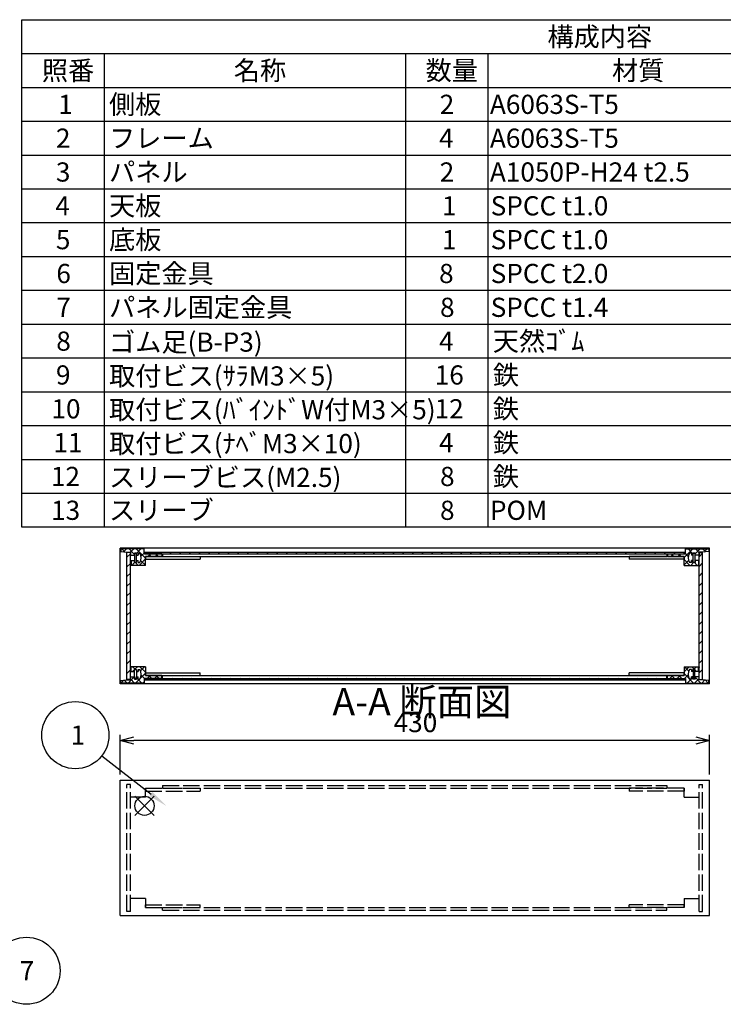
# Model space of a CAD drawing. Extents: x -62 to 1790, y -552 to 1130.
# Drawn here: x 778 to 1292, y 401 to 1120 of the extents above; entities that cross this region are included whole.
import ezdxf

# ---------------------------------------------------------------- set-up
doc = ezdxf.new("R2010")
doc.units = 0
doc.header["$LTSCALE"] = 4
doc.header["$MEASUREMENT"] = 0
for name, pattern in [('AM_ISO02W050X2', [3.75, 3, -0.75]), ('AM_ISO08W050', [18, 12, -1.5, 3, -1.5]), ('CENTER', [2, 1.25, -0.25, 0.25, -0.25])]:
    doc.linetypes.add(name, pattern=pattern)
doc.layers.get('0').update_dxf_attribs({"linetype": 'CONTINUOUS'})
doc.layers.get('DEFPOINTS').update_dxf_attribs({"linetype": 'CONTINUOUS'})
for name, color, linetype in [('AM_10', 7, 'AM_ISO08W050'), ('AM_12', 7, 'CONTINUOUS'), ('AM_5', 3, 'CONTINUOUS'), ('AM_8', 1, 'CONTINUOUS'), ('側板', 7, 'CONTINUOUS'), ('側板0', 7, 'AM_ISO02W050X2'), ('固定金具', 6, 'CONTINUOUS'), ('固定金具0', 6, 'AM_ISO02W050X2'), ('天板', 3, 'CONTINUOUS'), ('底板', 4, 'CONTINUOUS'), ('底板0', 4, 'AM_ISO02W050X2'), ('ﾊ_ﾈﾙ', 5, 'CONTINUOUS'), ('ﾊ_ﾈﾙ0', 5, 'AM_ISO02W050X2'), ('ﾊ_ﾈﾙ固定金具', 6, 'CONTINUOUS'), ('ﾌﾚ_ﾑ', 2, 'CONTINUOUS'), ('ﾌﾚ_ﾑ0', 2, 'AM_ISO02W050X2')]:
    doc.layers.add(name, color=color, linetype=linetype)
doc.styles.add('ACISOTS', font='isocp.shx', dxfattribs={"height": 1, "bigfont": 'extfont.shx'})
doc.styles.get("Standard").update_dxf_attribs({"font": 'ISOCP.SHX', "bigfont": 'EXTFONT.SHX'})
doc.styles.add('TAKACHI1', font='txt', dxfattribs={"height": 2.5})
doc.dimstyles.get("Standard").update_dxf_attribs({"dimtxt": 0.18, "dimasz": 0.18, "dimexe": 0.18, "dimexo": 0.0625, "dimgap": 0.09, "dimtad": 0, "dimtih": 1, "dimtoh": 1, "dimzin": 0, "dimdsep": 46, "dimtxsty": 'TAKACHI1', "dimcen": 0.09, "dimadec": 0, "dimazin": 0, "dimtfac": 1, "dimtofl": 0, "dimtmove": 2, "dimatfit": 3, "dimfxl": 1, "dimtolj": 1, "dimarcsym": 0})

# ---------------------------------------------------------------- blocks, each defined once
blk = doc.blocks.new('*U98')
at = {"layer": 'AM_12', "color": 4}
for p, q in [((862.47, 539.02), (876.47, 553.02)), ((862.47, 553.02), (876.47, 539.02))]:
    blk.add_line(p, q, dxfattribs=at)
blk.add_circle((869.47, 546.02), 7, dxfattribs=at)
blk = doc.blocks.new('*U100')
at = {"layer": 'AM_5', "color": 7, "style": 'ACISOTS'}
blk.add_text('1', height=14, dxfattribs=at).set_placement((815.55, 590.62))
blk = doc.blocks.new('*U99')
at = {"layer": 'AM_5'}
blk.add_line((838.38, 582.56), (874.23, 554.63), dxfattribs=at)
at = {"layer": 'AM_5', "color": 3}
blk.add_circle((819.05, 597.62), 24.5, dxfattribs=at)
at = {"layer": 'AM_5'}
blk.add_trace([(873.1, 553.18), (875.36, 556.08), (885.27, 546.02)], dxfattribs=at)
at = {"layer": '底板0'}
blk.add_blockref('*U100', (0, 0), dxfattribs=at)
blk = doc.blocks.new('*U129')
at = {"color": 2, "style": 'ACISOTS'}
blk.add_text('1', height=14, dxfattribs=at).set_placement((806.5, 1051.2))
blk = doc.blocks.new('*U130')
at = {"color": 2, "style": 'ACISOTS'}
blk.add_text('側板', height=14, dxfattribs=at).set_placement((843.6, 1051.2))
blk = doc.blocks.new('*U131')
at = {"color": 2, "style": 'ACISOTS'}
blk.add_text('2', height=14, dxfattribs=at).set_placement((1084.86, 1051.2))
blk = doc.blocks.new('*U132')
at = {"color": 2, "style": 'ACISOTS'}
blk.add_text('A6063S-T5', height=14, dxfattribs=at).set_placement((1121.5, 1051.2))
blk = doc.blocks.new('*U133')
at = {"color": 2, "style": 'ACISOTS'}
blk.add_text('ﾍｱｰﾗｲﾝｼﾙﾊﾞｰｱﾙﾏｲﾄ/ﾍｱｰﾗｲﾝﾌﾞﾗｯｸｱﾙﾏｲﾄ', height=14, dxfattribs=at).set_placement((1335.6, 1051.2))
blk = doc.blocks.new('*U134')
at = {"color": 2, "style": 'ACISOTS'}
blk.add_text('2', height=14, dxfattribs=at).set_placement((804.86, 1026.5))
blk = doc.blocks.new('*U135')
at = {"color": 2, "style": 'ACISOTS'}
blk.add_text('フレーム', height=14, dxfattribs=at).set_placement((843.6, 1026.5))
blk = doc.blocks.new('*U136')
at = {"color": 2, "style": 'ACISOTS'}
blk.add_text('4', height=14, dxfattribs=at).set_placement((1084.4, 1026.5))
blk = doc.blocks.new('*U137')
at = {"color": 2, "style": 'ACISOTS'}
blk.add_text('A6063S-T5', height=14, dxfattribs=at).set_placement((1121.5, 1026.5))
blk = doc.blocks.new('*U138')
at = {"color": 2, "style": 'ACISOTS'}
blk.add_text('ﾍｱｰﾗｲﾝｼﾙﾊﾞｰｱﾙﾏｲﾄ/ﾍｱｰﾗｲﾝﾌﾞﾗｯｸｱﾙﾏｲﾄ', height=14, dxfattribs=at).set_placement((1335.6, 1026.5))
blk = doc.blocks.new('*U139')
at = {"color": 2, "style": 'ACISOTS'}
blk.add_text('3', height=14, dxfattribs=at).set_placement((804.81, 1001.8))
blk = doc.blocks.new('*U140')
at = {"color": 2, "style": 'ACISOTS'}
blk.add_text('パネル', height=14, dxfattribs=at).set_placement((843.6, 1001.8))
blk = doc.blocks.new('*U141')
at = {"color": 2, "style": 'ACISOTS'}
blk.add_text('2', height=14, dxfattribs=at).set_placement((1084.86, 1001.8))
blk = doc.blocks.new('*U142')
at = {"color": 2, "style": 'ACISOTS'}
blk.add_text('A1050P-H24 t2.5', height=14, dxfattribs=at).set_placement((1121.5, 1001.8))
blk = doc.blocks.new('*U143')
at = {"color": 2, "style": 'ACISOTS'}
blk.add_text('ﾍｱｰﾗｲﾝｼﾙﾊﾞｰｱﾙﾏｲﾄ/ﾍｱｰﾗｲﾝﾌﾞﾗｯｸｱﾙﾏｲﾄ', height=14, dxfattribs=at).set_placement((1335.6, 1001.8))
blk = doc.blocks.new('*U144')
at = {"color": 2, "style": 'ACISOTS'}
blk.add_text('4', height=14, dxfattribs=at).set_placement((804.4, 977.1))
blk = doc.blocks.new('*U145')
at = {"color": 2, "style": 'ACISOTS'}
blk.add_text('天板', height=14, dxfattribs=at).set_placement((843.6, 977.1))
blk = doc.blocks.new('*U146')
at = {"color": 2, "style": 'ACISOTS'}
blk.add_text('1', height=14, dxfattribs=at).set_placement((1086.5, 977.1))
blk = doc.blocks.new('*U147')
at = {"color": 2, "style": 'ACISOTS'}
blk.add_text('SPCC t1.0', height=14, dxfattribs=at).set_placement((1122.05, 977.1))
blk = doc.blocks.new('*U148')
at = {"color": 2, "style": 'ACISOTS'}
blk.add_text('黒塗装(ﾚｻﾞｰﾄﾝ)', height=14, dxfattribs=at).set_placement((1335.6, 976.4))
blk = doc.blocks.new('*U149')
at = {"color": 2, "style": 'ACISOTS'}
blk.add_text('5', height=14, dxfattribs=at).set_placement((804.81, 952.4))
blk = doc.blocks.new('*U150')
at = {"color": 2, "style": 'ACISOTS'}
blk.add_text('底板', height=14, dxfattribs=at).set_placement((843.6, 952.4))
blk = doc.blocks.new('*U151')
at = {"color": 2, "style": 'ACISOTS'}
blk.add_text('1', height=14, dxfattribs=at).set_placement((1086.5, 952.4))
blk = doc.blocks.new('*U152')
at = {"color": 2, "style": 'ACISOTS'}
blk.add_text('SPCC t1.0', height=14, dxfattribs=at).set_placement((1122.05, 952.4))
blk = doc.blocks.new('*U153')
at = {"color": 2, "style": 'ACISOTS'}
blk.add_text('黒塗装', height=14, dxfattribs=at).set_placement((1335.6, 952.4))
blk = doc.blocks.new('*U154')
at = {"color": 2, "style": 'ACISOTS'}
blk.add_text('6', height=14, dxfattribs=at).set_placement((805.17, 927.7))
blk = doc.blocks.new('*U155')
at = {"color": 2, "style": 'ACISOTS'}
blk.add_text('固定金具', height=14, dxfattribs=at).set_placement((843.6, 927.7))
blk = doc.blocks.new('*U156')
at = {"color": 2, "style": 'ACISOTS'}
blk.add_text('8', height=14, dxfattribs=at).set_placement((1084.4, 927.7))
blk = doc.blocks.new('*U157')
at = {"color": 2, "style": 'ACISOTS'}
blk.add_text('SPCC t2.0', height=14, dxfattribs=at).set_placement((1122.05, 927.7))
blk = doc.blocks.new('*U158')
at = {"color": 2, "style": 'ACISOTS'}
blk.add_text('三価ｸﾛｰﾒｲﾄ', height=14, dxfattribs=at).set_placement((1335.6, 927.7))
blk = doc.blocks.new('*U159')
at = {"color": 2, "style": 'ACISOTS'}
blk.add_text('7', height=14, dxfattribs=at).set_placement((805.1, 903))
blk = doc.blocks.new('*U160')
at = {"color": 2, "style": 'ACISOTS'}
blk.add_text('パネル固定金具', height=14, dxfattribs=at).set_placement((843.6, 903))
blk = doc.blocks.new('*U161')
at = {"color": 2, "style": 'ACISOTS'}
blk.add_text('8', height=14, dxfattribs=at).set_placement((1085.1, 903))
blk = doc.blocks.new('*U162')
at = {"color": 2, "style": 'ACISOTS'}
blk.add_text('SPCC t1.4', height=14, dxfattribs=at).set_placement((1122.05, 903))
blk = doc.blocks.new('*U163')
at = {"color": 2, "style": 'ACISOTS'}
blk.add_text('三価ｸﾛｰﾒｲﾄ', height=14, dxfattribs=at).set_placement((1335.6, 903))
blk = doc.blocks.new('*U164')
at = {"color": 2, "style": 'ACISOTS'}
blk.add_text('8', height=14, dxfattribs=at).set_placement((805.1, 878.3))
blk = doc.blocks.new('*U165')
at = {"color": 2, "style": 'ACISOTS'}
blk.add_text('ゴム足(B-P3)', height=14, dxfattribs=at).set_placement((843.6, 877.6))
blk = doc.blocks.new('*U166')
at = {"color": 2, "style": 'ACISOTS'}
blk.add_text('4', height=14, dxfattribs=at).set_placement((1084.4, 878.3))
blk = doc.blocks.new('*U167')
at = {"color": 2, "style": 'ACISOTS'}
blk.add_text('天然ｺﾞﾑ', height=14, dxfattribs=at).set_placement((1123.6, 878.3))
blk = doc.blocks.new('*U168')
at = {"color": 2, "style": 'ACISOTS'}
blk.add_text('黒', height=14, dxfattribs=at).set_placement((1335.6, 878.3))
blk = doc.blocks.new('*U169')
at = {"color": 2, "style": 'ACISOTS'}
blk.add_text('9', height=14, dxfattribs=at).set_placement((804.86, 853.6))
blk = doc.blocks.new('*U170')
at = {"color": 2, "style": 'ACISOTS'}
blk.add_text('取付ビス(ｻﾗM3×5)', height=14, dxfattribs=at).set_placement((843.6, 852.9))
blk = doc.blocks.new('*U171')
at = {"color": 2, "style": 'ACISOTS'}
blk.add_text('16', height=14, dxfattribs=at).set_placement((1081.25, 853.6))
blk = doc.blocks.new('*U172')
at = {"color": 2, "style": 'ACISOTS'}
blk.add_text('鉄', height=14, dxfattribs=at).set_placement((1123.6, 853.6))
blk = doc.blocks.new('*U173')
at = {"color": 2, "style": 'ACISOTS'}
blk.add_text('三価ｸﾛｰﾒｲﾄ', height=14, dxfattribs=at).set_placement((1335.6, 853.6))
blk = doc.blocks.new('*U174')
at = {"color": 2, "style": 'ACISOTS'}
blk.add_text('10', height=14, dxfattribs=at).set_placement((801.59, 828.9))
blk = doc.blocks.new('*U175')
at = {"color": 2, "style": 'ACISOTS'}
blk.add_text('取付ビス(ﾊﾞｲﾝﾄﾞW付M3×5)', height=14, dxfattribs=at).set_placement((843.6, 828.2))
blk = doc.blocks.new('*U176')
at = {"color": 2, "style": 'ACISOTS'}
blk.add_text('12', height=14, dxfattribs=at).set_placement((1081.18, 828.9))
blk = doc.blocks.new('*U177')
at = {"color": 2, "style": 'ACISOTS'}
blk.add_text('鉄', height=14, dxfattribs=at).set_placement((1123.6, 828.9))
blk = doc.blocks.new('*U178')
at = {"color": 2, "style": 'ACISOTS'}
blk.add_text('三価黒ｸﾛｰﾒｲﾄ', height=14, dxfattribs=at).set_placement((1335.6, 828.9))
blk = doc.blocks.new('*U179')
at = {"color": 2, "style": 'ACISOTS'}
blk.add_text('11', height=14, dxfattribs=at).set_placement((803, 804.2))
blk = doc.blocks.new('*U180')
at = {"color": 2, "style": 'ACISOTS'}
blk.add_text('取付ビス(ﾅﾍﾞM3×10)', height=14, dxfattribs=at).set_placement((843.6, 803.5))
blk = doc.blocks.new('*U181')
at = {"color": 2, "style": 'ACISOTS'}
blk.add_text('4', height=14, dxfattribs=at).set_placement((1084.4, 804.2))
blk = doc.blocks.new('*U182')
at = {"color": 2, "style": 'ACISOTS'}
blk.add_text('鉄', height=14, dxfattribs=at).set_placement((1123.6, 804.2))
blk = doc.blocks.new('*U183')
at = {"color": 2, "style": 'ACISOTS'}
blk.add_text('三価ｸﾛｰﾒｲﾄ', height=14, dxfattribs=at).set_placement((1335.6, 804.2))
blk = doc.blocks.new('*U184')
at = {"color": 2, "style": 'ACISOTS'}
blk.add_text('12', height=14, dxfattribs=at).set_placement((801.18, 779.5))
blk = doc.blocks.new('*U185')
at = {"color": 2, "style": 'ACISOTS'}
blk.add_text('スリーブビス(M2.5)', height=14, dxfattribs=at).set_placement((843.6, 778.8))
blk = doc.blocks.new('*U186')
at = {"color": 2, "style": 'ACISOTS'}
blk.add_text('8', height=14, dxfattribs=at).set_placement((1085.1, 779.5))
blk = doc.blocks.new('*U187')
at = {"color": 2, "style": 'ACISOTS'}
blk.add_text('鉄', height=14, dxfattribs=at).set_placement((1123.6, 779.5))
blk = doc.blocks.new('*U188')
at = {"color": 2, "style": 'ACISOTS'}
blk.add_text('ｸﾛｰﾑﾒｯｷ/三価黒ｸﾛｰﾒｲﾄ', height=14, dxfattribs=at).set_placement((1335.6, 779.5))
blk = doc.blocks.new('*U189')
at = {"color": 2, "style": 'ACISOTS'}
blk.add_text('13', height=14, dxfattribs=at).set_placement((801.31, 754.8))
blk = doc.blocks.new('*U190')
at = {"color": 2, "style": 'ACISOTS'}
blk.add_text('スリーブ', height=14, dxfattribs=at).set_placement((843.6, 754.8))
blk = doc.blocks.new('*U191')
at = {"color": 2, "style": 'ACISOTS'}
blk.add_text('8', height=14, dxfattribs=at).set_placement((1085.1, 754.8))
blk = doc.blocks.new('*U192')
at = {"color": 2, "style": 'ACISOTS'}
blk.add_text('POM', height=14, dxfattribs=at).set_placement((1121.5, 754.8))
blk = doc.blocks.new('*U193')
at = {"color": 2, "style": 'ACISOTS'}
blk.add_text('ﾎﾜｲﾄｸﾞﾚｰ/黒', height=14, dxfattribs=at).set_placement((1335.6, 754.8))
blk = doc.blocks.new('*U194')
at = {"color": 2, "style": 'ACISOTS'}
blk.add_text('照番', height=14, dxfattribs=at).set_placement((794.6, 1075.9))
blk = doc.blocks.new('*U195')
at = {"color": 2, "style": 'ACISOTS'}
blk.add_text('名称', height=14, dxfattribs=at).set_placement((934.6, 1075.9))
blk = doc.blocks.new('*U196')
at = {"color": 2, "style": 'ACISOTS'}
blk.add_text('数量', height=14, dxfattribs=at).set_placement((1074.6, 1075.9))
blk = doc.blocks.new('*U197')
at = {"color": 2, "style": 'ACISOTS'}
blk.add_text('材質', height=14, dxfattribs=at).set_placement((1210.6, 1075.9))
blk = doc.blocks.new('*U198')
at = {"color": 2, "style": 'ACISOTS'}
blk.add_text('色・表面処理', height=14, dxfattribs=at).set_placement((1421.6, 1075.9))
blk = doc.blocks.new('*U199')
at = {"color": 2, "style": 'ACISOTS'}
blk.add_text('構成内容', height=14, dxfattribs=at).set_placement((1163.45, 1100.65))
blk = doc.blocks.new('*U128')
at = {"color": 7}
for p, q in [((780, 1120), (1612, 1120)), ((780, 749.5), (780, 1120)), ((1612, 1120), (1612, 749.5)), ((1612, 749.5), (780, 749.5))]:
    blk.add_line(p, q, dxfattribs=at)
at = {"color": 1}
for p, q in [((780, 1095.3), (1612, 1095.3)), ((840, 1095.3), (840, 1070.6)), ((1060, 1095.3), (1060, 1070.6)), ((1120, 1095.3), (1120, 1070.6)), ((1332, 1095.3), (1332, 1070.6)), ((780, 1070.6), (1612, 1070.6)), ((840, 1070.6), (840, 1045.9)), ((1060, 1070.6), (1060, 1045.9)), ((1120, 1070.6), (1120, 1045.9)), ((1332, 1070.6), (1332, 1045.9)), ((780, 1045.9), (1612, 1045.9)), ((840, 1045.9), (840, 1021.2)), ((1060, 1045.9), (1060, 1021.2)), ((1120, 1045.9), (1120, 1021.2)), ((1332, 1045.9), (1332, 1021.2)), ((780, 1021.2), (1612, 1021.2)), ((840, 1021.2), (840, 996.5)), ((1060, 1021.2), (1060, 996.5)), ((1120, 1021.2), (1120, 996.5)), ((1332, 1021.2), (1332, 996.5)), ((780, 996.5), (1612, 996.5)), ((840, 996.5), (840, 971.8)), ((1060, 996.5), (1060, 971.8)), ((1120, 996.5), (1120, 971.8)), ((1332, 996.5), (1332, 971.8)), ((780, 971.8), (1612, 971.8)), ((840, 971.8), (840, 947.1)), ((1060, 971.8), (1060, 947.1)), ((1120, 971.8), (1120, 947.1)), ((1332, 971.8), (1332, 947.1)), ((780, 947.1), (1612, 947.1)), ((840, 947.1), (840, 922.4)), ((1060, 947.1), (1060, 922.4)), ((1120, 947.1), (1120, 922.4)), ((1332, 947.1), (1332, 922.4)), ((780, 922.4), (1612, 922.4)), ((840, 922.4), (840, 897.7)), ((1060, 922.4), (1060, 897.7)), ((1120, 922.4), (1120, 897.7)), ((1332, 922.4), (1332, 897.7)), ((780, 897.7), (1612, 897.7)), ((840, 897.7), (840, 873)), ((1060, 897.7), (1060, 873)), ((1120, 897.7), (1120, 873)), ((1332, 897.7), (1332, 873)), ((780, 873), (1612, 873)), ((840, 873), (840, 848.3)), ((1060, 873), (1060, 848.3)), ((1120, 873), (1120, 848.3)), ((1332, 873), (1332, 848.3)), ((780, 848.3), (1612, 848.3)), ((840, 848.3), (840, 823.6)), ((1060, 848.3), (1060, 823.6)), ((1120, 848.3), (1120, 823.6)), ((1332, 848.3), (1332, 823.6)), ((780, 823.6), (1612, 823.6)), ((840, 823.6), (840, 798.9)), ((1060, 823.6), (1060, 798.9)), ((1120, 823.6), (1120, 798.9)), ((1332, 823.6), (1332, 798.9)), ((780, 798.9), (1612, 798.9)), ((840, 798.9), (840, 774.2)), ((1060, 798.9), (1060, 774.2)), ((1120, 798.9), (1120, 774.2)), ((1332, 798.9), (1332, 774.2)), ((780, 774.2), (1612, 774.2)), ((840, 774.2), (840, 749.5)), ((1060, 774.2), (1060, 749.5)), ((1120, 774.2), (1120, 749.5)), ((1332, 774.2), (1332, 749.5))]:
    blk.add_line(p, q, dxfattribs=at)
at = {"layer": '底板0'}
for name in ['*U199', '*U194', '*U195', '*U196', '*U197', '*U198', '*U129', '*U130', '*U131', '*U132', '*U133', '*U138', '*U134', '*U135', '*U136', '*U137', '*U139', '*U140', '*U141', '*U142', '*U143', '*U145', '*U148', '*U144', '*U146', '*U147', '*U149', '*U150', '*U151', '*U152', '*U153', '*U154', '*U155', '*U156', '*U157', '*U158', '*U159', '*U160', '*U161', '*U162', '*U163', '*U164', '*U165', '*U166', '*U167', '*U168', '*U169', '*U170', '*U171', '*U172', '*U173', '*U174', '*U175', '*U176', '*U177', '*U178', '*U180', '*U182', '*U183', '*U179', '*U181', '*U184', '*U185', '*U186', '*U187', '*U188', '*U190', '*U193', '*U189', '*U191', '*U192']:
    blk.add_blockref(name, (0, 0), dxfattribs=at)
blk = doc.blocks.new('_OPEN30')
at = {"color": 0, "linetype": 'ByBlock'}
for p, q in [((-1, 0.268), (0, 0)), ((0, 0), (-1, -0.268)), ((0, 0), (-1, 0))]:
    blk.add_line(p, q, dxfattribs=at)
blk = doc.blocks.new('*U86')
at = {"layer": 'AM_5', "color": 2}
blk.add_text('430', height=14, dxfattribs=at).set_placement((1051.25, 599.81))
blk = doc.blocks.new('*D85')
at = {"layer": 'AM_5'}
for p, q in [((851.65, 568.81), (851.65, 597.81)), ((1281.65, 568.81), (1281.65, 597.81)), ((1271.65, 593.81), (861.65, 593.81))]:
    blk.add_line(p, q, dxfattribs=at)
at = {"layer": 'DEFPOINTS', "color": 0}
for p in [(851.65, 593.81), (851.65, 564.81), (1281.65, 564.81)]:
    blk.add_point(p, dxfattribs=at)
at = {"layer": 'AM_5', "xscale": 10, "yscale": 10, "zscale": 10, "rotation": 180}
blk.add_blockref('_OPEN30', (851.65, 593.81), dxfattribs=at)
at = {"layer": 'AM_5', "xscale": 10, "yscale": 10, "zscale": 10}
blk.add_blockref('_OPEN30', (1281.65, 593.81), dxfattribs=at)
at = {"layer": '底板0'}
blk.add_blockref('*U86', (0, 0), dxfattribs=at)
blk = doc.blocks.new('*X233')
at = {"color": 0}
for p, q in [((862.83, 645.6), (860.83, 647.6)), ((862.24, 645.6), (864.24, 647.6)), ((870.15, 643.58), (866.14, 647.6)), ((866.63, 644.68), (869.54, 647.6)), ((857.54, 635.6), (862.04, 640.1)), ((860.74, 644.1), (862.15, 645.51)), ((864.33, 644.1), (863.65, 644.78)), ((866.52, 639.27), (870.15, 642.9)), ((869.33, 639.1), (867.11, 641.32)), ((871.65, 639.1), (873.65, 641.1)), ((874.64, 639.1), (872.64, 641.1)), ((876.95, 639.1), (878.95, 641.1)), ((879.94, 639.1), (877.94, 641.1)), ((852.24, 635.6), (854.5, 637.86)), ((856.92, 635.6), (854.65, 637.87)), ((862.23, 635.6), (859.15, 638.67)), ((862.84, 635.6), (865.84, 638.6)), ((867.53, 635.6), (863.65, 639.48)), ((868.15, 635.6), (869.15, 636.6))]:
    blk.add_line(p, q, dxfattribs=at)
blk = doc.blocks.new('*X234')
at = {"color": 0}
for p, q in [((855.22, 731.26), (852.88, 733.6)), ((854.07, 731.38), (856.29, 733.6)), ((862.15, 729.62), (858.18, 733.6)), ((859.09, 731.1), (861.59, 733.6)), ((870.15, 726.93), (863.48, 733.6)), ((863.65, 730.36), (866.89, 733.6)), ((869.15, 733.23), (868.79, 733.6)), ((865.5, 721.6), (870.15, 726.25)), ((867.02, 728.42), (869.15, 730.55)), ((872, 728.1), (874, 730.1)), ((874.29, 728.1), (872.29, 730.1)), ((877.3, 728.1), (879.3, 730.1)), ((879.59, 728.1), (877.59, 730.1)), ((859.57, 721.6), (859.15, 722.02)), ((860.2, 721.6), (862.2, 723.6)), ((862.15, 724.32), (861.38, 725.1)), ((864.88, 721.6), (862.88, 723.6)), ((863.65, 725.05), (863.7, 725.1)), ((870.15, 721.62), (866.8, 724.97))]:
    blk.add_line(p, q, dxfattribs=at)
blk = doc.blocks.new('*X235')
at = {"color": 0}
for p, q in [((1263.15, 727.27), (1269.47, 733.6)), ((1264.15, 733.58), (1264.17, 733.6)), ((1269.65, 730.01), (1266.06, 733.6)), ((1271.15, 729.97), (1274.78, 733.6)), ((1274.15, 730.81), (1271.37, 733.6)), ((1278.92, 731.35), (1276.67, 733.6)), ((1277.7, 731.21), (1280.08, 733.6)), ((1253.37, 728.1), (1255.37, 730.1)), ((1255.65, 728.1), (1253.65, 730.1)), ((1258.67, 728.1), (1260.67, 730.1)), ((1260.96, 728.1), (1258.96, 730.1)), ((1266.23, 728.13), (1264.15, 730.21)), ((1267.46, 721.6), (1263.15, 725.9)), ((1263.15, 721.97), (1266.42, 725.24)), ((1268.08, 721.6), (1270.08, 723.6)), ((1269.65, 724.71), (1269.26, 725.1)), ((1272.76, 721.6), (1270.76, 723.6)), ((1271.15, 724.67), (1271.58, 725.1)), ((1273.38, 721.6), (1273.88, 722.1))]:
    blk.add_line(p, q, dxfattribs=at)
blk = doc.blocks.new('*X236')
at = {"color": 0}
for p, q in [((1263.15, 643.93), (1266.82, 647.6)), ((1266.58, 644.44), (1263.42, 647.6)), ((1270.72, 645.6), (1268.72, 647.6)), ((1270.12, 645.6), (1272.12, 647.6)), ((1274.15, 647.47), (1274.02, 647.6)), ((1253.02, 639.1), (1255.02, 641.1)), ((1256.01, 639.1), (1254.01, 641.1)), ((1258.32, 639.1), (1260.32, 641.1)), ((1261.31, 639.1), (1259.31, 641.1)), ((1270.11, 635.6), (1263.15, 642.56)), ((1263.62, 639.1), (1266.17, 641.64)), ((1268.62, 644.1), (1269.65, 645.12)), ((1272.22, 644.1), (1271.15, 645.16)), ((1275.42, 635.6), (1271.15, 639.86)), ((1273.93, 644.1), (1274.15, 644.32)), ((1264.81, 635.6), (1264.15, 636.25)), ((1265.43, 635.6), (1268.43, 638.6)), ((1268.45, 638.62), (1269.65, 639.82)), ((1270.73, 635.6), (1274.15, 639.02)), ((1276.03, 635.6), (1278.35, 637.91)), ((1280.72, 635.6), (1278.42, 637.9))]:
    blk.add_line(p, q, dxfattribs=at)
blk = doc.blocks.new('*U202')
at = {"layer": 'AM_5', "color": 7, "style": 'ACISOTS'}
blk.add_text('7', height=14, dxfattribs=at).set_placement((778.46, 418.59))
blk = doc.blocks.new('*U201')
at = {"layer": 'AM_5'}
blk.add_line((765.97, 442.85), (746.01, 462.67), dxfattribs=at)
at = {"layer": 'AM_5', "color": 3}
blk.add_circle((783.36, 425.59), 24.5, dxfattribs=at)
at = {"layer": 'AM_5'}
blk.add_trace([(747.31, 463.98), (744.71, 461.36), (736.07, 472.53)], dxfattribs=at)
at = {"layer": '底板0'}
blk.add_blockref('*U202', (0, 0), dxfattribs=at)
blk = doc.blocks.new('*U210')
at = {"layer": 'AM_10', "color": 7, "style": 'ACISOTS'}
blk.add_text('A', height=20, dxfattribs=at).set_placement((695.61, 1097.5))
blk = doc.blocks.new('*U211')
at = {"layer": 'AM_10', "color": 7, "style": 'ACISOTS'}
blk.add_text('A', height=20, dxfattribs=at).set_placement((694.22, 620.54))
blk = doc.blocks.new('*U212')
at = {"layer": 'AM_10', "color": 7, "style": 'ACISOTS'}
blk.add_text('A-A 断面図', height=20, dxfattribs=at).set_placement((1006.55, 612))
blk = doc.blocks.new('*U209')
at = {"layer": 'AM_10', "color": 7}
for p, q in [((687.12, 1091.24), (727.12, 1091.24)), ((687.12, 1091.24), (687.12, 1051.24)), ((687.12, 648.04), (687.12, 688.04)), ((687.12, 648.04), (727.12, 648.04))]:
    blk.add_line(p, q, dxfattribs=at)
at = {"layer": 'AM_10', "color": 1, "linetype": 'CENTER'}
blk.add_line((687.12, 1051.24), (687.12, 688.04), dxfattribs=at)
at = {"layer": 'AM_10', "color": 7}
blk.add_trace([(707.12, 1093.88), (707.12, 1088.61), (687.12, 1091.24)], dxfattribs=at)
at = {"layer": 'AM_10', "color": 7, "extrusion": (0, 0, -1)}
blk.add_trace([(-707.12, 645.41), (-707.12, 650.67), (-687.12, 648.04)], dxfattribs=at)
at = {"layer": '底板0'}
for name in ['*U210', '*U211', '*U212']:
    blk.add_blockref(name, (0, 0), dxfattribs=at)
blk = doc.blocks.new('*U214')
at = {"layer": 'AM_10', "color": 7, "style": 'ACISOTS'}
blk.add_text('A', height=20, dxfattribs=at).set_placement((695.61, 1097.5))
blk = doc.blocks.new('*U215')
at = {"layer": 'AM_10', "color": 7, "style": 'ACISOTS'}
blk.add_text('A', height=20, dxfattribs=at).set_placement((694.22, 620.54))
blk = doc.blocks.new('*U216')
at = {"layer": 'AM_10', "color": 7, "style": 'ACISOTS'}
blk.add_text('A-A 断面図', height=20, dxfattribs=at).set_placement((1006.55, 612))
blk = doc.blocks.new('*U213')
at = {"layer": 'AM_10', "color": 7}
for p, q in [((687.12, 1091.24), (727.12, 1091.24)), ((687.12, 1091.24), (687.12, 1051.24)), ((687.12, 648.04), (687.12, 688.04)), ((687.12, 648.04), (727.12, 648.04))]:
    blk.add_line(p, q, dxfattribs=at)
at = {"layer": 'AM_10', "color": 1, "linetype": 'CENTER'}
blk.add_line((687.12, 1051.24), (687.12, 688.04), dxfattribs=at)
at = {"layer": 'AM_10', "color": 7}
blk.add_trace([(707.12, 1093.88), (707.12, 1088.61), (687.12, 1091.24)], dxfattribs=at)
at = {"layer": 'AM_10', "color": 7, "extrusion": (0, 0, -1)}
blk.add_trace([(-707.12, 645.41), (-707.12, 650.67), (-687.12, 648.04)], dxfattribs=at)
at = {"layer": '底板0'}
for name in ['*U214', '*U215', '*U216']:
    blk.add_blockref(name, (0, 0), dxfattribs=at)
blk = doc.blocks.new('*X241')
at = {"color": 0}
for p, q in [((874.74, 730.1), (873.74, 731.1)), ((881.81, 730.1), (880.81, 731.1)), ((888.88, 730.1), (887.88, 731.1)), ((895.95, 730.1), (894.95, 731.1)), ((903.02, 730.1), (902.02, 731.1)), ((910.09, 730.1), (909.09, 731.1)), ((917.16, 730.1), (916.16, 731.1)), ((924.23, 730.1), (923.23, 731.1)), ((931.31, 730.1), (930.31, 731.1)), ((938.38, 730.1), (937.38, 731.1)), ((945.45, 730.1), (944.45, 731.1)), ((952.52, 730.1), (951.52, 731.1)), ((959.59, 730.1), (958.59, 731.1)), ((966.66, 730.1), (965.66, 731.1)), ((973.73, 730.1), (972.73, 731.1)), ((980.8, 730.1), (979.8, 731.1)), ((987.87, 730.1), (986.87, 731.1)), ((994.95, 730.1), (993.95, 731.1)), ((1002.02, 730.1), (1001.02, 731.1)), ((1009.09, 730.1), (1008.09, 731.1)), ((1016.16, 730.1), (1015.16, 731.1)), ((1023.23, 730.1), (1022.23, 731.1)), ((1030.3, 730.1), (1029.3, 731.1)), ((1037.37, 730.1), (1036.37, 731.1)), ((1044.44, 730.1), (1043.44, 731.1)), ((1051.51, 730.1), (1050.51, 731.1)), ((1058.59, 730.1), (1057.59, 731.1)), ((1065.66, 730.1), (1064.66, 731.1)), ((1072.73, 730.1), (1071.73, 731.1)), ((1079.8, 730.1), (1078.8, 731.1)), ((1086.87, 730.1), (1085.87, 731.1)), ((1093.94, 730.1), (1092.94, 731.1)), ((1101.01, 730.1), (1100.01, 731.1)), ((1108.08, 730.1), (1107.08, 731.1)), ((1115.15, 730.1), (1114.15, 731.1)), ((1122.22, 730.1), (1121.22, 731.1)), ((1129.3, 730.1), (1128.3, 731.1)), ((1136.37, 730.1), (1135.37, 731.1)), ((1143.44, 730.1), (1142.44, 731.1)), ((1150.51, 730.1), (1149.51, 731.1)), ((1157.58, 730.1), (1156.58, 731.1)), ((1164.65, 730.1), (1163.65, 731.1)), ((1171.72, 730.1), (1170.72, 731.1)), ((1178.79, 730.1), (1177.79, 731.1)), ((1185.86, 730.1), (1184.86, 731.1)), ((1192.94, 730.1), (1191.94, 731.1)), ((1200.01, 730.1), (1199.01, 731.1)), ((1207.08, 730.1), (1206.08, 731.1)), ((1214.15, 730.1), (1213.15, 731.1)), ((1221.22, 730.1), (1220.22, 731.1)), ((1228.29, 730.1), (1227.29, 731.1)), ((1235.36, 730.1), (1234.36, 731.1)), ((1242.43, 730.1), (1241.43, 731.1)), ((1249.5, 730.1), (1248.5, 731.1)), ((1256.57, 730.1), (1255.57, 731.1)), ((1263.65, 730.1), (1262.65, 731.1))]:
    blk.add_line(p, q, dxfattribs=at)
blk = doc.blocks.new('*X242')
at = {"color": 0}
for p, q in [((876.38, 638.1), (875.38, 639.1)), ((883.45, 638.1), (882.45, 639.1)), ((890.52, 638.1), (889.52, 639.1)), ((897.6, 638.1), (896.6, 639.1)), ((904.67, 638.1), (903.67, 639.1)), ((911.74, 638.1), (910.74, 639.1)), ((918.81, 638.1), (917.81, 639.1)), ((925.88, 638.1), (924.88, 639.1)), ((932.95, 638.1), (931.95, 639.1)), ((940.02, 638.1), (939.02, 639.1)), ((947.09, 638.1), (946.09, 639.1)), ((954.16, 638.1), (953.16, 639.1)), ((961.23, 638.1), (960.23, 639.1)), ((968.31, 638.1), (967.31, 639.1)), ((975.38, 638.1), (974.38, 639.1)), ((982.45, 638.1), (981.45, 639.1)), ((989.52, 638.1), (988.52, 639.1)), ((996.59, 638.1), (995.59, 639.1)), ((1003.66, 638.1), (1002.66, 639.1)), ((1010.73, 638.1), (1009.73, 639.1)), ((1017.8, 638.1), (1016.8, 639.1)), ((1024.87, 638.1), (1023.87, 639.1)), ((1031.95, 638.1), (1030.95, 639.1)), ((1039.02, 638.1), (1038.02, 639.1)), ((1046.09, 638.1), (1045.09, 639.1)), ((1053.16, 638.1), (1052.16, 639.1)), ((1060.23, 638.1), (1059.23, 639.1)), ((1067.3, 638.1), (1066.3, 639.1)), ((1074.37, 638.1), (1073.37, 639.1)), ((1081.44, 638.1), (1080.44, 639.1)), ((1088.51, 638.1), (1087.51, 639.1)), ((1095.59, 638.1), (1094.59, 639.1)), ((1102.66, 638.1), (1101.66, 639.1)), ((1109.73, 638.1), (1108.73, 639.1)), ((1116.8, 638.1), (1115.8, 639.1)), ((1123.87, 638.1), (1122.87, 639.1)), ((1130.94, 638.1), (1129.94, 639.1)), ((1138.01, 638.1), (1137.01, 639.1)), ((1145.08, 638.1), (1144.08, 639.1)), ((1152.15, 638.1), (1151.15, 639.1)), ((1159.22, 638.1), (1158.22, 639.1)), ((1166.3, 638.1), (1165.3, 639.1)), ((1173.37, 638.1), (1172.37, 639.1)), ((1180.44, 638.1), (1179.44, 639.1)), ((1187.51, 638.1), (1186.51, 639.1)), ((1194.58, 638.1), (1193.58, 639.1)), ((1201.65, 638.1), (1200.65, 639.1)), ((1208.72, 638.1), (1207.72, 639.1)), ((1215.79, 638.1), (1214.79, 639.1)), ((1222.86, 638.1), (1221.86, 639.1)), ((1229.94, 638.1), (1228.94, 639.1)), ((1237.01, 638.1), (1236.01, 639.1)), ((1244.08, 638.1), (1243.08, 639.1)), ((1251.15, 638.1), (1250.15, 639.1)), ((1258.22, 638.1), (1257.22, 639.1))]:
    blk.add_line(p, q, dxfattribs=at)
blk = doc.blocks.new('*X250')
at = {"color": 0}
for p, q in [((1274.15, 727.89), (1276.65, 730.39)), ((1274.15, 720.82), (1276.65, 723.32)), ((1274.15, 713.75), (1276.65, 716.25)), ((1274.15, 706.68), (1276.65, 709.18)), ((1274.15, 699.61), (1276.65, 702.11)), ((1274.15, 692.54), (1276.65, 695.04)), ((1274.15, 685.46), (1276.65, 687.96)), ((1274.15, 678.39), (1276.65, 680.89)), ((1274.15, 671.32), (1276.65, 673.82)), ((1274.15, 664.25), (1276.65, 666.75)), ((1274.15, 657.18), (1276.65, 659.68)), ((1274.15, 650.11), (1276.65, 652.61)), ((1274.15, 643.04), (1276.65, 645.54)), ((1276.43, 638.25), (1276.65, 638.47))]:
    blk.add_line(p, q, dxfattribs=at)
blk = doc.blocks.new('*X251')
at = {"color": 0}
for p, q in [((856.65, 727.58), (859.15, 730.08)), ((856.65, 720.51), (859.15, 723.01)), ((856.65, 713.44), (859.15, 715.94)), ((856.65, 706.37), (859.15, 708.87)), ((856.65, 699.3), (859.15, 701.8)), ((856.65, 692.23), (859.15, 694.73)), ((856.65, 685.16), (859.15, 687.66)), ((856.65, 678.09), (859.15, 680.59)), ((856.65, 671.02), (859.15, 673.52)), ((856.65, 663.94), (859.15, 666.44)), ((856.65, 656.87), (859.15, 659.37)), ((856.65, 649.8), (859.15, 652.3)), ((856.65, 642.73), (859.15, 645.23))]:
    blk.add_line(p, q, dxfattribs=at)

msp = doc.modelspace()

# ---------------------------------------------------------------- linework, layer by layer
at = {"layer": '側板'}
for p, q in [((1281.651, 734.097), (851.651, 734.097)), ((851.651, 635.097), (851.651, 734.097)), ((1281.651, 635.097), (1281.651, 734.097)), ((882.651, 730.097), (1250.651, 730.097)), ((882.651, 730.097), (882.651, 728.097)), ((882.651, 728.097), (1250.651, 728.097)), ((1250.651, 730.097), (1250.651, 728.097)), ((882.651, 641.097), (1250.651, 641.097)), ((882.651, 639.097), (882.651, 641.097)), ((1250.651, 639.097), (1250.651, 641.097)), ((1281.651, 635.097), (851.651, 635.097)), ((882.651, 639.097), (1250.651, 639.097)), ((851.651, 564.812), (1281.651, 564.812)), ((851.651, 465.812), (851.651, 564.812)), ((1281.651, 465.812), (1281.651, 564.812)), ((851.651, 465.812), (1281.651, 465.812))]:
    msp.add_line(p, q, dxfattribs=at)
at = {"layer": '側板0'}
for p, q in [((882.651, 560.812), (1250.651, 560.812)), ((882.651, 560.812), (882.651, 558.812)), ((1250.651, 560.812), (1250.651, 558.812)), ((882.651, 558.812), (1250.651, 558.812)), ((882.651, 471.812), (1250.651, 471.812)), ((882.651, 469.812), (882.651, 471.812)), ((882.651, 469.812), (1250.651, 469.812)), ((1250.651, 469.812), (1250.651, 471.812))]:
    msp.add_line(p, q, dxfattribs=at)
at = {"layer": '固定金具'}
for p, q in [((870.151, 728.097), (870.151, 726.097)), ((870.151, 728.097), (910.151, 728.097)), ((910.151, 728.097), (910.151, 726.097)), ((1223.151, 728.097), (1223.151, 726.097)), ((1263.151, 728.097), (1223.151, 728.097)), ((1263.151, 728.097), (1263.151, 726.097)), ((870.151, 726.097), (910.151, 726.097)), ((1263.151, 726.097), (1223.151, 726.097)), ((870.151, 641.097), (870.151, 643.097)), ((870.151, 643.097), (910.151, 643.097)), ((870.151, 641.097), (910.151, 641.097)), ((910.151, 641.097), (910.151, 643.097)), ((1223.151, 641.097), (1223.151, 643.097)), ((1263.151, 643.097), (1223.151, 643.097)), ((1263.151, 641.097), (1223.151, 641.097)), ((1263.151, 641.097), (1263.151, 643.097))]:
    msp.add_line(p, q, dxfattribs=at)
at = {"layer": '固定金具0'}
for p, q in [((870.151, 558.812), (870.151, 556.812)), ((870.151, 558.812), (910.151, 558.812)), ((870.151, 556.812), (910.151, 556.812)), ((910.151, 558.812), (910.151, 556.812)), ((1223.151, 558.812), (1223.151, 556.812)), ((1263.151, 558.812), (1223.151, 558.812)), ((1263.151, 556.812), (1223.151, 556.812)), ((1263.151, 558.812), (1263.151, 556.812)), ((870.151, 471.812), (870.151, 473.812)), ((870.151, 473.812), (910.151, 473.812)), ((870.151, 471.812), (910.151, 471.812)), ((910.151, 471.812), (910.151, 473.812)), ((1223.151, 471.812), (1223.151, 473.812)), ((1263.151, 473.812), (1223.151, 473.812)), ((1263.151, 471.812), (1223.151, 471.812)), ((1263.151, 471.812), (1263.151, 473.812))]:
    msp.add_line(p, q, dxfattribs=at)
at = {"layer": '天板'}
for p, q in [((869.401, 731.097), (1263.901, 731.097)), ((869.401, 730.097), (869.401, 731.097)), ((869.401, 730.097), (1263.901, 730.097)), ((1263.901, 730.097), (1263.901, 731.097))]:
    msp.add_line(p, q, dxfattribs=at)
at = {"layer": '底板'}
for p, q in [((869.401, 639.097), (1263.901, 639.097)), ((869.401, 639.097), (869.401, 638.097)), ((869.401, 638.097), (1263.901, 638.097)), ((1263.901, 639.097), (1263.901, 638.097))]:
    msp.add_line(p, q, dxfattribs=at)
at = {"layer": 'ﾊ_ﾈﾙ'}
for p, q in [((859.151, 730.947), (856.651, 730.947)), ((856.651, 638.247), (856.651, 730.947)), ((859.151, 638.247), (859.151, 730.947)), ((1274.151, 730.947), (1276.651, 730.947)), ((1274.151, 638.247), (1274.151, 730.947)), ((1276.651, 638.247), (1276.651, 730.947)), ((859.151, 638.247), (856.651, 638.247)), ((1274.151, 638.247), (1276.651, 638.247))]:
    msp.add_line(p, q, dxfattribs=at)
at = {"layer": 'ﾊ_ﾈﾙ0'}
for p, q in [((859.151, 561.662), (856.651, 561.662)), ((856.651, 468.962), (856.651, 561.662)), ((859.151, 468.962), (859.151, 561.662)), ((1274.151, 561.662), (1276.651, 561.662)), ((1274.151, 468.962), (1274.151, 561.662)), ((1276.651, 468.962), (1276.651, 561.662)), ((859.151, 468.962), (856.651, 468.962)), ((1274.151, 468.962), (1276.651, 468.962))]:
    msp.add_line(p, q, dxfattribs=at)
at = {"layer": 'ﾊ_ﾈﾙ固定金具'}
for points in [[(863.601, 730.547), (862.201, 730.547), (862.201, 723.647), (863.601, 723.647)], [(1269.701, 730.547), (1271.101, 730.547), (1271.101, 723.647), (1269.701, 723.647)], [(863.601, 638.647), (862.201, 638.647), (862.201, 645.547), (863.601, 645.547)], [(1269.701, 638.647), (1271.101, 638.647), (1271.101, 645.547), (1269.701, 645.547)]]:
    msp.add_lwpolyline(points, close=True, dxfattribs=at)
at = {"layer": 'ﾌﾚ_ﾑ'}
for p, q in [((852.151, 733.597), (852.151, 731.597)), ((869.151, 733.597), (852.151, 733.597)), ((869.151, 730.097), (869.151, 733.597)), ((1264.151, 730.097), (1264.151, 733.597)), ((1264.151, 733.597), (1281.151, 733.597)), ((1281.151, 733.597), (1281.151, 731.597)), ((852.151, 731.597), (856.651, 731.097)), ((856.651, 731.097), (859.151, 731.097)), ((859.151, 731.097), (859.151, 729.097)), ((859.151, 729.097), (862.151, 729.097)), ((862.151, 730.597), (863.651, 730.597)), ((862.151, 729.097), (862.151, 730.597)), ((863.651, 730.597), (863.651, 729.097)), ((863.651, 729.097), (864.851, 729.097)), ((864.851, 730.597), (866.151, 730.597)), ((864.851, 730.597), (864.851, 729.097)), ((882.151, 730.097), (869.151, 730.097)), ((870.151, 721.597), (870.151, 728.097)), ((882.151, 728.097), (870.151, 728.097)), ((882.151, 730.097), (882.151, 728.097)), ((1251.151, 730.097), (1251.151, 728.097)), ((1251.151, 730.097), (1264.151, 730.097)), ((1251.151, 728.097), (1263.151, 728.097)), ((1263.151, 721.597), (1263.151, 728.097)), ((1268.451, 730.597), (1267.151, 730.597)), ((1268.451, 730.597), (1268.451, 729.097)), ((1269.651, 729.097), (1268.451, 729.097)), ((1271.151, 730.597), (1269.651, 730.597)), ((1269.651, 730.597), (1269.651, 729.097)), ((1271.151, 729.097), (1271.151, 730.597)), ((1274.151, 729.097), (1271.151, 729.097)), ((1274.151, 731.097), (1274.151, 729.097)), ((1276.651, 731.097), (1274.151, 731.097)), ((1281.151, 731.597), (1276.651, 731.097)), ((859.151, 724.597), (859.151, 725.097)), ((859.151, 725.097), (862.151, 725.097)), ((859.651, 724.597), (859.151, 724.597)), ((859.651, 722.097), (859.151, 722.097)), ((859.151, 721.597), (859.151, 722.097)), ((870.151, 721.597), (859.151, 721.597)), ((859.651, 724.597), (859.651, 722.097)), ((862.151, 725.097), (862.151, 723.597)), ((862.151, 723.597), (863.651, 723.597)), ((863.651, 723.597), (863.651, 725.097)), ((863.651, 725.097), (864.851, 725.097)), ((864.851, 723.597), (864.851, 725.097)), ((864.851, 723.597), (866.151, 723.597)), ((1263.151, 721.597), (1274.151, 721.597)), ((1268.451, 723.597), (1267.151, 723.597)), ((1268.451, 723.597), (1268.451, 725.097)), ((1269.651, 725.097), (1268.451, 725.097)), ((1269.651, 723.597), (1269.651, 725.097)), ((1271.151, 723.597), (1269.651, 723.597)), ((1271.151, 725.097), (1271.151, 723.597)), ((1274.151, 725.097), (1271.151, 725.097)), ((1273.651, 724.597), (1274.151, 724.597)), ((1273.651, 724.597), (1273.651, 722.097)), ((1273.651, 722.097), (1274.151, 722.097)), ((1274.151, 724.597), (1274.151, 725.097)), ((1274.151, 721.597), (1274.151, 722.097)), ((859.151, 647.597), (859.151, 647.097)), ((870.151, 647.597), (859.151, 647.597)), ((859.651, 647.097), (859.151, 647.097)), ((859.651, 644.597), (859.651, 647.097)), ((870.151, 647.597), (870.151, 641.097)), ((1263.151, 647.597), (1274.151, 647.597)), ((1263.151, 647.597), (1263.151, 641.097)), ((1273.651, 647.097), (1274.151, 647.097)), ((1273.651, 644.597), (1273.651, 647.097)), ((1274.151, 647.597), (1274.151, 647.097)), ((859.651, 644.597), (859.151, 644.597)), ((859.151, 644.597), (859.151, 644.097)), ((859.151, 644.097), (862.151, 644.097)), ((859.151, 640.097), (862.151, 640.097)), ((859.151, 638.097), (859.151, 640.097)), ((862.151, 644.097), (862.151, 645.597)), ((862.151, 645.597), (863.651, 645.597)), ((862.151, 640.097), (862.151, 638.597)), ((863.651, 645.597), (863.651, 644.097)), ((863.651, 644.097), (864.851, 644.097)), ((863.651, 640.097), (864.851, 640.097)), ((863.651, 638.597), (863.651, 640.097)), ((864.851, 645.597), (866.151, 645.597)), ((864.851, 645.597), (864.851, 644.097)), ((864.851, 638.597), (864.851, 640.097)), ((882.151, 641.097), (870.151, 641.097)), ((882.151, 639.097), (882.151, 641.097)), ((1251.151, 639.097), (1251.151, 641.097)), ((1251.151, 641.097), (1263.151, 641.097)), ((1268.451, 645.597), (1267.151, 645.597)), ((1268.451, 645.597), (1268.451, 644.097)), ((1269.651, 644.097), (1268.451, 644.097)), ((1269.651, 640.097), (1268.451, 640.097)), ((1268.451, 638.597), (1268.451, 640.097)), ((1271.151, 645.597), (1269.651, 645.597)), ((1269.651, 645.597), (1269.651, 644.097)), ((1269.651, 638.597), (1269.651, 640.097)), ((1271.151, 644.097), (1271.151, 645.597)), ((1274.151, 644.097), (1271.151, 644.097)), ((1271.151, 640.097), (1271.151, 638.597)), ((1274.151, 640.097), (1271.151, 640.097)), ((1273.651, 644.597), (1274.151, 644.597)), ((1274.151, 644.597), (1274.151, 644.097)), ((1274.151, 638.097), (1274.151, 640.097)), ((852.151, 637.597), (856.651, 638.097)), ((852.151, 635.597), (852.151, 637.597)), ((869.151, 635.597), (852.151, 635.597)), ((856.651, 638.097), (859.151, 638.097)), ((862.151, 638.597), (863.651, 638.597)), ((864.851, 638.597), (866.151, 638.597)), ((869.151, 639.097), (869.151, 635.597)), ((882.151, 639.097), (869.151, 639.097)), ((1251.151, 639.097), (1264.151, 639.097)), ((1264.151, 639.097), (1264.151, 635.597)), ((1264.151, 635.597), (1281.151, 635.597)), ((1268.451, 638.597), (1267.151, 638.597)), ((1271.151, 638.597), (1269.651, 638.597)), ((1276.651, 638.097), (1274.151, 638.097)), ((1281.151, 637.597), (1276.651, 638.097)), ((1281.151, 635.597), (1281.151, 637.597))]:
    msp.add_line(p, q, dxfattribs=at)
for centre, start, end in [((860.526, 727.097), 328.109208, 31.890792), ((1272.776, 727.097), 148.109208, 211.890792), ((860.526, 642.097), 328.109208, 31.890792), ((1272.776, 642.097), 148.109208, 211.890792)]:
    msp.add_arc(centre, 6.625, start, end, dxfattribs=at)
at = {"layer": 'ﾌﾚ_ﾑ0'}
for p, q in [((870.151, 552.312), (870.151, 558.812)), ((1263.151, 552.312), (1263.151, 558.812)), ((870.151, 552.312), (859.151, 552.312)), ((1263.151, 552.312), (1274.151, 552.312)), ((870.151, 478.312), (859.151, 478.312)), ((870.151, 478.312), (870.151, 471.812)), ((1263.151, 478.312), (1274.151, 478.312)), ((1263.151, 478.312), (1263.151, 471.812))]:
    msp.add_line(p, q, dxfattribs=at)

# ---------------------------------------------------------------- block references
msp.add_blockref('*U128', (0, 0))
at = {"layer": 'AM_10'}
for name in ['*U209', '*U213']:
    msp.add_blockref(name, (0, 0), dxfattribs=at)
at = {"layer": 'AM_12'}
msp.add_blockref('*U98', (0, 0), dxfattribs=at)
at = {"layer": 'AM_5'}
for name in ['*U99', '*U201']:
    msp.add_blockref(name, (0, 0), dxfattribs=at)
at = {"layer": 'AM_8', "linetype": 'Continuous'}
for name in ['*X234', '*X235', '*X251', '*X241', '*X250', '*X233', '*X236', '*X242']:
    msp.add_blockref(name, (0, 0), dxfattribs=at)

# ---------------------------------------------------------------- dimensions: what is measured, and where the dimension line sits
at = {"layer": 'AM_5'}
dim = msp.add_linear_dim(base=(851.651, 593.81), p1=(1281.651, 564.812), p2=(851.651, 564.812), dimstyle='STANDARD', override={"dimscale": 4}, dxfattribs=at)
dim.commit()
dim.dimension.update_dxf_attribs({"geometry": '*D85', "text_midpoint": (1066.651, 606.81)})

doc.saveas('drawing.dxf')
